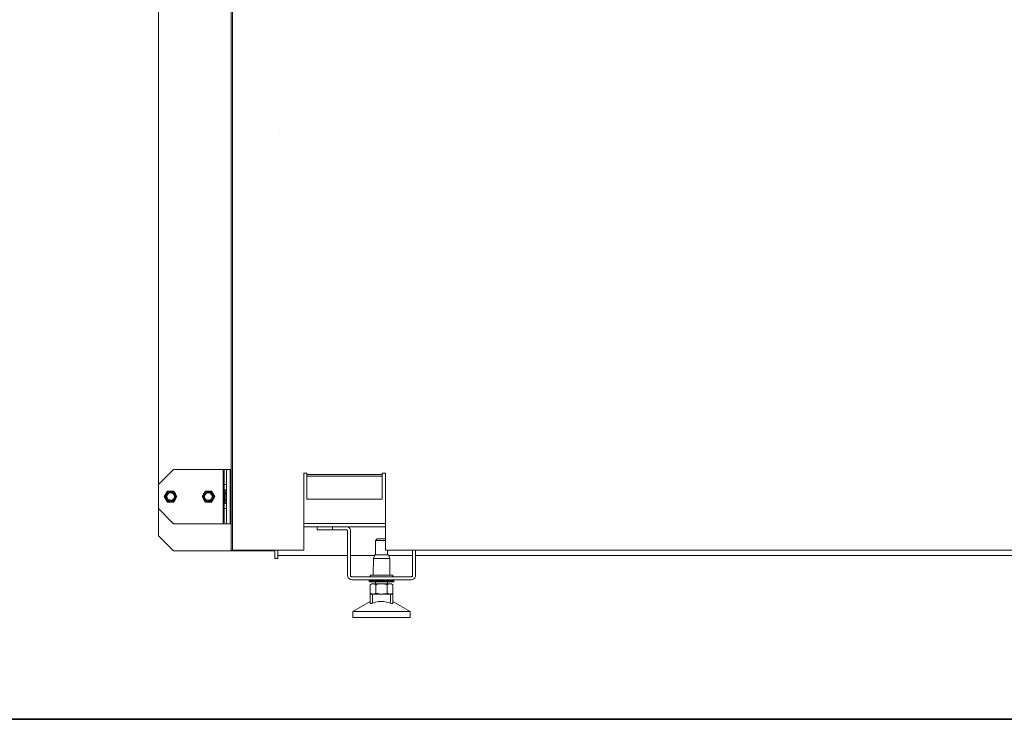
# Model space of a CAD drawing. Units: millimetres. Extents: x -2159 to 2041, y -1366 to 1604.
# Drawn here: x -1236 to -584, y -1351 to -888 of the extents above; entities that cross this region are included whole.
import ezdxf

# ---------------------------------------------------------------- set-up
doc = ezdxf.new("R2010")
doc.units = ezdxf.units.MM
doc.header["$LTSCALE"] = 10
doc.layers.add('Geen', color=7, linetype='Continuous', lineweight=9)

# ---------------------------------------------------------------- blocks, each defined once
blk = doc.blocks.new('Groep-5-1')
at = {"layer": 'Geen', "color": 7, "linetype": 'Continuous', "lineweight": 9}
for p, q in [((-1095.79, -1239.24), (-1095.79, -520.84)), ((-1094.79, -520.74), (-1094.79, -1239.24)), ((-1143.79, -535.7), (-1143.79, -1229.7)), ((-1063.79, -960.93), (-1063.79, -960.93)), ((-1133.79, -1185.7), (-1143.79, -1195.7)), ((-1100.32, -1185.7), (-1133.79, -1185.7)), ((-1101.09, -1221.7), (-1101.09, -1185.7)), ((-1100.29, -1185.7), (-1100.32, -1185.7)), ((-1100.29, -1185.7), (-1100.29, -1221.7)), ((-1098.37, -1185.7), (-1100.29, -1185.7)), ((-1098.79, -1185.7), (-1098.79, -1221.7)), ((-1097.81, -1185.7), (-1098.37, -1185.7)), ((-1095.79, -1185.7), (-1097.81, -1185.7)), ((-1096.49, -1185.7), (-1096.49, -1221.7)), ((-1095.75, -1185.7), (-1095.75, -1185.7)), ((-1045.79, -1188.24), (-1047.79, -1188.24)), ((-1047.79, -1239.24), (-1047.79, -1188.24)), ((-1045.79, -1188.24), (-1045.79, -1205.44)), ((-995.79, -1189.14), (-1045.79, -1189.14)), ((-995.79, -1190.14), (-1045.79, -1190.14)), ((-995.79, -1190.24), (-1045.79, -1190.24)), ((-993.79, -1188.24), (-995.79, -1188.24)), ((-995.79, -1205.44), (-995.79, -1188.24)), ((-993.79, -1188.24), (-993.79, -1239.24)), ((-1098.79, -1195.7), (-1100.29, -1195.7)), ((-1137.89, -1200.05), (-1140, -1203.7)), ((-1140, -1203.7), (-1137.89, -1207.35)), ((-1139.4, -1203.18), (-1139.11, -1202.18)), ((-1139.4, -1204.22), (-1139.4, -1203.18)), ((-1139.11, -1205.22), (-1139.4, -1204.22)), ((-1139.24, -1203.2), (-1138.96, -1202.25)), ((-1139.24, -1204.2), (-1139.24, -1203.2)), ((-1138.96, -1205.15), (-1139.24, -1204.2)), ((-1139.11, -1202.18), (-1138.95, -1201.87)), ((-1138.42, -1201.42), (-1138.96, -1202.25)), ((-1138.95, -1201.87), (-1138.55, -1201.31)), ((-1138.69, -1203.08), (-1138.75, -1203.53)), ((-1138.75, -1203.53), (-1138.74, -1203.98)), ((-1138.74, -1203.98), (-1138.65, -1204.45)), ((-1138.56, -1202.65), (-1138.69, -1203.08)), ((-1138.65, -1204.45), (-1138.51, -1204.87)), ((-1138.35, -1202.22), (-1138.56, -1202.65)), ((-1138.55, -1201.31), (-1137.76, -1200.63)), ((-1138.42, -1201.42), (-1137.67, -1200.77)), ((-1138.22, -1202.02), (-1138.35, -1202.22)), ((-1138.29, -1203.7), (-1138.14, -1202.84)), ((-1138.14, -1204.56), (-1138.29, -1203.7)), ((-1137.94, -1201.66), (-1138.22, -1202.02)), ((-1138.14, -1202.84), (-1137.95, -1202.45)), ((-1137.95, -1202.45), (-1137.7, -1202.09)), ((-1137.63, -1201.38), (-1137.94, -1201.66)), ((-1135.79, -1200.05), (-1137.89, -1200.05)), ((-1137.76, -1200.63), (-1136.82, -1200.2)), ((-1137.7, -1202.09), (-1137.04, -1201.53)), ((-1137.67, -1200.77), (-1136.77, -1200.35)), ((-1137.24, -1201.12), (-1137.63, -1201.38)), ((-1136.83, -1200.93), (-1137.24, -1201.12)), ((-1137.04, -1201.53), (-1136.22, -1201.24)), ((-1136.4, -1200.8), (-1136.83, -1200.93)), ((-1136.82, -1200.2), (-1135.79, -1200.05)), ((-1135.79, -1200.21), (-1136.77, -1200.35)), ((-1135.94, -1200.74), (-1136.4, -1200.8)), ((-1135.35, -1201.24), (-1136.22, -1201.24)), ((-1135.54, -1200.75), (-1135.94, -1200.74)), ((-1134.76, -1200.2), (-1135.79, -1200.05)), ((-1133.68, -1200.05), (-1135.79, -1200.05)), ((-1135.79, -1200.21), (-1134.8, -1200.35)), ((-1135.06, -1200.83), (-1135.54, -1200.75)), ((-1135.35, -1201.24), (-1134.54, -1201.53)), ((-1135.06, -1200.83), (-1134.63, -1200.97)), ((-1134.8, -1200.35), (-1133.9, -1200.77)), ((-1134.76, -1200.2), (-1133.81, -1200.63)), ((-1134.23, -1201.18), (-1134.63, -1200.97)), ((-1134.54, -1201.53), (-1133.87, -1202.09)), ((-1133.85, -1201.46), (-1134.23, -1201.18)), ((-1133.9, -1200.77), (-1133.15, -1201.42)), ((-1133.87, -1202.09), (-1133.44, -1202.84)), ((-1133.55, -1201.76), (-1133.85, -1201.46)), ((-1133.81, -1200.63), (-1133.03, -1201.31)), ((-1133.68, -1200.05), (-1131.57, -1203.7)), ((-1133.68, -1207.35), (-1131.57, -1203.7)), ((-1133.28, -1202.13), (-1133.55, -1201.76)), ((-1133.44, -1202.84), (-1133.29, -1203.7)), ((-1133.29, -1203.7), (-1133.44, -1204.56)), ((-1133.06, -1202.53), (-1133.28, -1202.13)), ((-1132.62, -1202.25), (-1133.15, -1201.42)), ((-1133.06, -1202.53), (-1132.92, -1202.95)), ((-1133.03, -1201.31), (-1132.63, -1201.87)), ((-1133.02, -1204.75), (-1132.88, -1204.32)), ((-1132.84, -1203.42), (-1132.92, -1202.95)), ((-1132.88, -1204.32), (-1132.83, -1203.87)), ((-1132.83, -1203.87), (-1132.84, -1203.42)), ((-1132.63, -1201.87), (-1132.47, -1202.18)), ((-1132.62, -1202.25), (-1132.34, -1203.2)), ((-1132.34, -1204.2), (-1132.62, -1205.15)), ((-1132.47, -1202.18), (-1132.17, -1203.18)), ((-1132.17, -1204.22), (-1132.47, -1205.22)), ((-1132.34, -1203.2), (-1132.34, -1204.2)), ((-1132.17, -1203.18), (-1132.17, -1204.22)), ((-1112.89, -1200.05), (-1115, -1203.7)), ((-1115, -1203.7), (-1112.89, -1207.35)), ((-1114.44, -1203.7), (-1114.29, -1202.67)), ((-1114.29, -1204.73), (-1114.44, -1203.7)), ((-1114.29, -1202.67), (-1113.95, -1201.87)), ((-1114.27, -1203.7), (-1114.13, -1202.72)), ((-1114.27, -1203.7), (-1114.13, -1204.68)), ((-1113.72, -1201.82), (-1114.13, -1202.72)), ((-1113.86, -1201.73), (-1113.95, -1201.87)), ((-1113.86, -1201.73), (-1113.18, -1200.94)), ((-1113.69, -1203.08), (-1113.75, -1203.53)), ((-1113.75, -1203.53), (-1113.74, -1203.98)), ((-1113.74, -1203.98), (-1113.65, -1204.45)), ((-1113.07, -1201.07), (-1113.72, -1201.82)), ((-1113.56, -1202.65), (-1113.69, -1203.08)), ((-1113.65, -1204.45), (-1113.51, -1204.87)), ((-1113.56, -1202.65), (-1113.35, -1202.22)), ((-1113.35, -1202.22), (-1113.22, -1202.02)), ((-1113.29, -1203.7), (-1113.14, -1202.84)), ((-1113.14, -1204.56), (-1113.29, -1203.7)), ((-1112.94, -1201.66), (-1113.22, -1202.02)), ((-1113.18, -1200.94), (-1112.3, -1200.38)), ((-1113.14, -1202.84), (-1112.95, -1202.45)), ((-1113.07, -1201.07), (-1112.24, -1200.53)), ((-1112.95, -1202.45), (-1112.7, -1202.09)), ((-1112.63, -1201.38), (-1112.94, -1201.66)), ((-1108.68, -1200.05), (-1112.89, -1200.05)), ((-1112.7, -1202.09), (-1112.04, -1201.53)), ((-1112.24, -1201.12), (-1112.63, -1201.38)), ((-1112.3, -1200.38), (-1111.31, -1200.09)), ((-1112.24, -1200.53), (-1111.28, -1200.25)), ((-1111.83, -1200.93), (-1112.24, -1201.12)), ((-1112.24, -1201.12), (-1112.24, -1201.12)), ((-1112.04, -1201.53), (-1111.22, -1201.24)), ((-1111.4, -1200.8), (-1111.83, -1200.93)), ((-1110.94, -1200.74), (-1111.4, -1200.8)), ((-1111.31, -1200.09), (-1110.79, -1200.05)), ((-1110.29, -1200.25), (-1111.28, -1200.25)), ((-1110.35, -1201.24), (-1111.22, -1201.24)), ((-1110.54, -1200.75), (-1110.94, -1200.74)), ((-1110.27, -1200.09), (-1110.79, -1200.05)), ((-1110.06, -1200.83), (-1110.54, -1200.75)), ((-1110.35, -1200.77), (-1110.35, -1200.77)), ((-1110.35, -1201.24), (-1109.54, -1201.53)), ((-1110.29, -1200.25), (-1109.34, -1200.53)), ((-1110.27, -1200.09), (-1109.27, -1200.38)), ((-1109.63, -1200.97), (-1110.06, -1200.83)), ((-1109.23, -1201.18), (-1109.63, -1200.97)), ((-1109.54, -1201.53), (-1108.87, -1202.09)), ((-1109.34, -1200.53), (-1108.5, -1201.07)), ((-1109.27, -1200.38), (-1108.4, -1200.94)), ((-1108.85, -1201.46), (-1109.23, -1201.18)), ((-1108.87, -1202.09), (-1108.44, -1202.84)), ((-1108.85, -1201.46), (-1108.55, -1201.76)), ((-1106.57, -1203.7), (-1108.68, -1200.05)), ((-1108.68, -1207.35), (-1106.57, -1203.7)), ((-1108.28, -1202.13), (-1108.55, -1201.76)), ((-1107.85, -1201.82), (-1108.5, -1201.07)), ((-1108.44, -1202.84), (-1108.29, -1203.7)), ((-1108.29, -1203.7), (-1108.44, -1204.56)), ((-1108.4, -1200.94), (-1107.72, -1201.73)), ((-1108.06, -1202.53), (-1108.28, -1202.13)), ((-1107.92, -1202.95), (-1108.06, -1202.53)), ((-1108.06, -1202.53), (-1108.06, -1202.53)), ((-1108.02, -1204.75), (-1107.88, -1204.32)), ((-1107.84, -1203.42), (-1107.92, -1202.95)), ((-1107.88, -1204.32), (-1107.83, -1203.87)), ((-1107.44, -1202.72), (-1107.85, -1201.82)), ((-1107.83, -1203.87), (-1107.84, -1203.42)), ((-1107.63, -1201.87), (-1107.72, -1201.73)), ((-1107.63, -1201.87), (-1107.28, -1202.67)), ((-1107.44, -1202.72), (-1107.3, -1203.7)), ((-1107.3, -1203.7), (-1107.44, -1204.68)), ((-1107.28, -1202.67), (-1107.14, -1203.7)), ((-1107.14, -1203.7), (-1107.28, -1204.73)), ((-1098.84, -1199.2), (-1099.79, -1199.2)), ((-1099.79, -1199.2), (-1099.79, -1208.2)), ((-1098.84, -1201.45), (-1099.79, -1201.45)), ((-1098.8, -1199.22), (-1098.84, -1199.2)), ((-1098.84, -1208.2), (-1098.84, -1199.2)), ((-1098.84, -1201.45), (-1098.8, -1201.45)), ((-1098.83, -1200.06), (-1098.83, -1200.06)), ((-1098.79, -1199.25), (-1098.8, -1199.22)), ((-1098.8, -1200.06), (-1098.8, -1200.06)), ((-1098.8, -1201.45), (-1098.79, -1201.48)), ((-1098.79, -1201.88), (-1098.79, -1201.88)), ((-1139.11, -1205.22), (-1138.95, -1205.52)), ((-1138.42, -1205.98), (-1138.96, -1205.15)), ((-1138.55, -1206.09), (-1138.95, -1205.52)), ((-1137.76, -1206.77), (-1138.55, -1206.09)), ((-1138.51, -1204.87), (-1138.3, -1205.27)), ((-1137.67, -1206.63), (-1138.42, -1205.98)), ((-1138.3, -1205.27), (-1138.02, -1205.64)), ((-1137.7, -1205.31), (-1138.14, -1204.56)), ((-1137.72, -1205.94), (-1138.02, -1205.64)), ((-1135.79, -1207.35), (-1137.89, -1207.35)), ((-1137.76, -1206.77), (-1136.82, -1207.2)), ((-1137.74, -1206.57), (-1137.74, -1206.57)), ((-1137.72, -1205.94), (-1137.35, -1206.22)), ((-1137.04, -1205.87), (-1137.7, -1205.31)), ((-1136.77, -1207.05), (-1137.67, -1206.63)), ((-1137.35, -1206.22), (-1136.94, -1206.43)), ((-1136.22, -1206.16), (-1137.04, -1205.87)), ((-1136.51, -1206.57), (-1136.94, -1206.43)), ((-1135.79, -1207.35), (-1136.82, -1207.2)), ((-1135.79, -1207.19), (-1136.77, -1207.05)), ((-1136.04, -1206.65), (-1136.51, -1206.57)), ((-1135.35, -1206.16), (-1136.22, -1206.16)), ((-1136.04, -1206.65), (-1135.63, -1206.66)), ((-1135.79, -1207.19), (-1134.8, -1207.05)), ((-1134.76, -1207.2), (-1135.79, -1207.35)), ((-1133.68, -1207.35), (-1135.79, -1207.35)), ((-1135.63, -1206.66), (-1135.17, -1206.6)), ((-1134.54, -1205.87), (-1135.35, -1206.16)), ((-1135.17, -1206.6), (-1134.74, -1206.47)), ((-1134.92, -1206.53), (-1134.92, -1206.53)), ((-1134.8, -1207.05), (-1133.9, -1206.63)), ((-1133.81, -1206.77), (-1134.76, -1207.2)), ((-1134.74, -1206.47), (-1134.33, -1206.28)), ((-1133.87, -1205.31), (-1134.54, -1205.87)), ((-1134.33, -1206.28), (-1133.95, -1206.02)), ((-1133.95, -1206.02), (-1133.63, -1205.74)), ((-1133.15, -1205.98), (-1133.9, -1206.63)), ((-1133.62, -1204.95), (-1133.87, -1205.31)), ((-1133.03, -1206.09), (-1133.81, -1206.77)), ((-1133.63, -1205.74), (-1133.35, -1205.38)), ((-1133.44, -1204.56), (-1133.62, -1204.95)), ((-1133.35, -1205.38), (-1133.22, -1205.18)), ((-1133.22, -1205.18), (-1133.02, -1204.75)), ((-1132.62, -1205.15), (-1133.15, -1205.98)), ((-1132.63, -1205.52), (-1133.03, -1206.09)), ((-1132.47, -1205.22), (-1132.63, -1205.52)), ((-1113.95, -1205.52), (-1114.29, -1204.73)), ((-1113.72, -1205.58), (-1114.13, -1204.68)), ((-1113.86, -1205.67), (-1113.95, -1205.52)), ((-1113.18, -1206.46), (-1113.86, -1205.67)), ((-1113.07, -1206.33), (-1113.72, -1205.58)), ((-1113.51, -1204.87), (-1113.3, -1205.27)), ((-1113.3, -1205.27), (-1113.02, -1205.64)), ((-1112.3, -1207.02), (-1113.18, -1206.46)), ((-1112.7, -1205.31), (-1113.14, -1204.56)), ((-1112.24, -1206.87), (-1113.07, -1206.33)), ((-1112.72, -1205.94), (-1113.02, -1205.64)), ((-1108.68, -1207.35), (-1112.89, -1207.35)), ((-1112.72, -1205.94), (-1112.35, -1206.22)), ((-1112.04, -1205.87), (-1112.7, -1205.31)), ((-1112.35, -1206.22), (-1111.94, -1206.43)), ((-1111.31, -1207.31), (-1112.3, -1207.02)), ((-1111.28, -1207.15), (-1112.24, -1206.87)), ((-1111.22, -1206.16), (-1112.04, -1205.87)), ((-1111.94, -1206.43), (-1111.51, -1206.57)), ((-1111.51, -1206.57), (-1111.04, -1206.65)), ((-1110.79, -1207.35), (-1111.31, -1207.31)), ((-1110.29, -1207.15), (-1111.28, -1207.15)), ((-1110.35, -1206.16), (-1111.22, -1206.16)), ((-1111.04, -1206.65), (-1110.63, -1206.66)), ((-1110.27, -1207.31), (-1110.79, -1207.35)), ((-1110.63, -1206.66), (-1110.17, -1206.6)), ((-1109.54, -1205.87), (-1110.35, -1206.16)), ((-1109.34, -1206.87), (-1110.29, -1207.15)), ((-1110.27, -1207.31), (-1109.27, -1207.02)), ((-1110.17, -1206.6), (-1109.74, -1206.47)), ((-1109.33, -1206.28), (-1109.74, -1206.47)), ((-1108.87, -1205.31), (-1109.54, -1205.87)), ((-1108.5, -1206.33), (-1109.34, -1206.87)), ((-1109.33, -1206.28), (-1108.95, -1206.02)), ((-1108.4, -1206.46), (-1109.27, -1207.02)), ((-1108.95, -1206.02), (-1108.63, -1205.74)), ((-1108.62, -1204.95), (-1108.87, -1205.31)), ((-1108.63, -1205.74), (-1108.35, -1205.38)), ((-1108.44, -1204.56), (-1108.62, -1204.95)), ((-1107.85, -1205.58), (-1108.5, -1206.33)), ((-1107.72, -1205.67), (-1108.4, -1206.46)), ((-1108.35, -1205.38), (-1108.22, -1205.18)), ((-1108.22, -1205.18), (-1108.02, -1204.75)), ((-1107.85, -1205.58), (-1107.44, -1204.68)), ((-1107.72, -1205.67), (-1107.63, -1205.52)), ((-1107.28, -1204.73), (-1107.63, -1205.52)), ((-1098.84, -1205.95), (-1099.79, -1205.95)), ((-1098.84, -1208.2), (-1099.79, -1208.2)), ((-1098.8, -1205.94), (-1098.84, -1205.95)), ((-1098.84, -1208.2), (-1098.8, -1208.18)), ((-1098.8, -1205.52), (-1098.8, -1205.52)), ((-1098.79, -1205.92), (-1098.8, -1205.94)), ((-1098.8, -1208.18), (-1098.79, -1208.15)), ((-1098.79, -1205.52), (-1098.79, -1205.52)), ((-995.79, -1205.44), (-1045.79, -1205.44)), ((-1143.79, -1211.7), (-1133.79, -1221.7)), ((-1098.79, -1211.7), (-1100.29, -1211.7)), ((-1101.09, -1221.7), (-1133.79, -1221.7)), ((-1100.88, -1221.7), (-1101.09, -1221.7)), ((-1100.63, -1221.7), (-1100.88, -1221.7)), ((-1100.43, -1221.7), (-1100.63, -1221.7)), ((-1100.32, -1221.7), (-1100.43, -1221.7)), ((-1095.79, -1221.7), (-1100.32, -1221.7)), ((-1095.61, -1221.7), (-1095.61, -1221.7)), ((-1095.6, -1221.7), (-1095.6, -1221.7)), ((-993.79, -1221.6), (-1047.79, -1221.6)), ((-993.79, -1223.7), (-1047.79, -1223.7)), ((-1038.79, -1223.7), (-1038.79, -1225.7)), ((-1028.79, -1225.7), (-1028.79, -1223.7)), ((-1019.59, -1223.7), (-1018.85, -1223.8)), ((-1017.98, -1224.21), (-1018.85, -1223.8)), ((-1143.79, -1229.7), (-1133.79, -1239.7)), ((-1028.79, -1225.7), (-1038.79, -1225.7)), ((-1019.59, -1225.7), (-1028.79, -1225.7)), ((-1019.34, -1225.74), (-1019.59, -1225.7)), ((-1019.32, -1225.75), (-1019.43, -1225.72)), ((-1019.34, -1225.74), (-1019.15, -1225.83)), ((-1019.13, -1225.85), (-1019.23, -1225.79)), ((-1019.15, -1225.83), (-1018.97, -1225.99)), ((-1019.13, -1225.85), (-1018.97, -1225.99)), ((-1019.02, -1225.95), (-1018.94, -1226.03)), ((-1018.97, -1225.99), (-1018.84, -1226.21)), ((-1018.88, -1226.14), (-1018.83, -1226.23)), ((-1018.84, -1226.21), (-1018.79, -1226.45)), ((-1018.81, -1226.35), (-1018.79, -1226.5)), ((-1018.79, -1226.45), (-1018.79, -1226.5)), ((-1018.79, -1226.5), (-1018.79, -1255.9)), ((-1017.3, -1224.89), (-1017.98, -1224.21)), ((-1017.3, -1224.89), (-1016.89, -1225.76)), ((-1016.79, -1226.5), (-1016.89, -1225.76)), ((-1016.79, -1226.5), (-1016.79, -1255.9)), ((-1000.23, -1232.7), (-1000.24, -1242.2)), ((-999.24, -1231.7), (-1000.23, -1232.7)), ((-1000.23, -1232.7), (-1000.23, -1242.2)), ((-999.99, -1232.7), (-1000.23, -1232.7)), ((-999.75, -1232.7), (-999.99, -1232.7)), ((-999.3, -1232.7), (-999.75, -1232.7)), ((-998.86, -1232.7), (-999.3, -1232.7)), ((-993.79, -1231.7), (-999.24, -1231.7)), ((-998.26, -1232.7), (-998.86, -1232.7)), ((-997.66, -1232.7), (-998.26, -1232.7)), ((-996.97, -1232.7), (-997.66, -1232.7)), ((-996.29, -1232.7), (-996.97, -1232.7)), ((-995.6, -1232.7), (-996.29, -1232.7)), ((-994.92, -1232.7), (-995.6, -1232.7)), ((-994.32, -1232.7), (-994.92, -1232.7)), ((-993.79, -1232.7), (-994.32, -1232.7)), ((-1081.29, -1239.7), (-1133.79, -1239.7)), ((-1095.75, -1239.24), (-1095.79, -1239.24)), ((-1095.61, -1239.24), (-1095.75, -1239.24)), ((-1047.79, -1239.24), (-1095.61, -1239.24)), ((-1067.59, -1239.7), (-1081.29, -1239.7)), ((-1067.59, -1239.24), (-1067.59, -1239.7)), ((-1066.79, -1239.7), (-1067.59, -1239.7)), ((-1066.79, -1239.24), (-1066.79, -1244.7)), ((-1064.79, -1239.24), (-1064.79, -1244.7)), ((-1018.79, -1242.7), (-1064.79, -1242.7)), ((-1001.01, -1242.7), (-1016.79, -1242.7)), ((-1000.83, -1242.2), (-1001.73, -1244.7)), ((-991.74, -1242.2), (-1000.83, -1242.2)), ((-397.79, -1239.24), (-993.79, -1239.24)), ((-992.34, -1239.24), (-992.33, -1242.2)), ((-990.84, -1244.7), (-991.74, -1242.2)), ((-975.79, -1242.7), (-991.56, -1242.7)), ((-975.79, -1239.24), (-975.79, -1255.9)), ((-973.79, -1239.24), (-973.79, -1255.9)), ((-417.79, -1242.7), (-973.79, -1242.7)), ((-1064.79, -1244.7), (-1066.79, -1244.7)), ((-1001.73, -1244.7), (-1001.77, -1255.6)), ((-1001.29, -1244.7), (-1001.73, -1244.7)), ((-1000.44, -1244.7), (-1001.29, -1244.7)), ((-999.26, -1244.7), (-1000.44, -1244.7)), ((-997.84, -1244.7), (-999.26, -1244.7)), ((-996.29, -1244.7), (-997.84, -1244.7)), ((-994.74, -1244.7), (-996.29, -1244.7)), ((-993.31, -1244.7), (-994.74, -1244.7)), ((-992.13, -1244.7), (-993.31, -1244.7)), ((-991.28, -1244.7), (-992.13, -1244.7)), ((-990.84, -1244.7), (-991.28, -1244.7)), ((-990.8, -1255.6), (-990.84, -1244.7)), ((-1018.79, -1255.9), (-1018.69, -1256.64)), ((-1016.76, -1256.11), (-1016.79, -1255.9)), ((-1016.76, -1256.11), (-1016.64, -1256.36)), ((-1016.45, -1256.55), (-1016.64, -1256.36)), ((-1016.2, -1256.67), (-1016.45, -1256.55)), ((-1003.75, -1255.96), (-1003.79, -1256.15)), ((-1003.79, -1256.15), (-1003.75, -1256.34)), ((-1003.66, -1255.8), (-1003.75, -1255.96)), ((-1003.75, -1256.34), (-1003.66, -1256.5)), ((-1003.52, -1255.68), (-1003.66, -1255.8)), ((-1003.66, -1256.5), (-1003.52, -1256.62)), ((-1003.34, -1255.61), (-1003.52, -1255.68)), ((-1003.23, -1255.6), (-1003.34, -1255.61)), ((-989.34, -1255.6), (-1003.23, -1255.6)), ((-989.23, -1255.61), (-989.34, -1255.6)), ((-989.06, -1255.68), (-989.23, -1255.61)), ((-988.91, -1255.8), (-989.06, -1255.68)), ((-989.06, -1256.62), (-988.91, -1256.5)), ((-988.82, -1255.96), (-988.91, -1255.8)), ((-988.91, -1256.5), (-988.82, -1256.34)), ((-988.79, -1256.15), (-988.82, -1255.96)), ((-988.82, -1256.34), (-988.79, -1256.15)), ((-976.13, -1256.55), (-976.38, -1256.67)), ((-975.93, -1256.36), (-976.13, -1256.55)), ((-975.82, -1256.11), (-975.93, -1256.36)), ((-975.79, -1255.9), (-975.82, -1256.11)), ((-973.89, -1256.64), (-973.79, -1255.9)), ((-1018.28, -1257.51), (-1018.69, -1256.64)), ((-1018.28, -1257.51), (-1017.6, -1258.19)), ((-1017.6, -1258.19), (-1016.73, -1258.6)), ((-1016.73, -1258.6), (-1015.99, -1258.7)), ((-1015.99, -1256.7), (-1016.2, -1256.67)), ((-976.59, -1256.7), (-1015.99, -1256.7)), ((-976.59, -1258.7), (-1015.99, -1258.7)), ((-1004.45, -1259.22), (-1004.48, -1259.4)), ((-1004.48, -1259.4), (-1004.48, -1259.5)), ((-1004.4, -1259.4), (-1004.48, -1259.4)), ((-1004.48, -1259.5), (-1004.45, -1259.68)), ((-1004.4, -1259.5), (-1004.48, -1259.5)), ((-1004.35, -1259), (-1004.45, -1259.22)), ((-1004.45, -1259.68), (-1004.35, -1259.9)), ((-1004.3, -1259.4), (-1004.4, -1259.4)), ((-1004.3, -1259.5), (-1004.4, -1259.5)), ((-1004.18, -1258.83), (-1004.35, -1259)), ((-1004.35, -1259.9), (-1004.18, -1260.07)), ((-1003.94, -1259.4), (-1004.3, -1259.4)), ((-1003.94, -1259.5), (-1004.3, -1259.5)), ((-1003.96, -1258.72), (-1004.18, -1258.83)), ((-1004.18, -1260.07), (-1003.96, -1260.18)), ((-1003.78, -1258.7), (-1003.96, -1258.72)), ((-1003.96, -1260.18), (-1003.78, -1260.2)), ((-1003.9, -1259.4), (-1003.94, -1259.4)), ((-1003.9, -1259.5), (-1003.94, -1259.5)), ((-1003.27, -1259.4), (-1003.9, -1259.4)), ((-1003.27, -1259.5), (-1003.9, -1259.5)), ((-1002.78, -1261.4), (-1003.79, -1261.98)), ((-1003.17, -1261.67), (-1003.79, -1261.98)), ((-1003.79, -1261.98), (-1003.79, -1267.62)), ((-988.79, -1260.2), (-1003.78, -1260.2)), ((-1003.52, -1256.62), (-1003.34, -1256.69)), ((-1003.34, -1256.69), (-1003.23, -1256.7)), ((-1003.02, -1259.4), (-1003.27, -1259.4)), ((-1003.02, -1259.5), (-1003.27, -1259.5)), ((-1002.66, -1261.5), (-1003.17, -1261.67)), ((-1002.44, -1259.4), (-1003.02, -1259.4)), ((-1002.44, -1259.5), (-1003.02, -1259.5)), ((-1002.78, -1261.4), (-1002.89, -1261.47)), ((-1002.78, -1261.4), (-1002.86, -1261.45)), ((-994.19, -1261.4), (-1002.78, -1261.4)), ((-1002.13, -1261.41), (-1002.66, -1261.5)), ((-1001.71, -1259.4), (-1002.44, -1259.4)), ((-1001.71, -1259.5), (-1002.44, -1259.5)), ((-1001.92, -1261.4), (-1002.13, -1261.41)), ((-1001.92, -1261.4), (-1001.4, -1261.44)), ((-1001.44, -1259.4), (-1001.71, -1259.4)), ((-1001.44, -1259.5), (-1001.71, -1259.5)), ((-1000.29, -1259.4), (-1001.44, -1259.4)), ((-1000.29, -1259.5), (-1001.44, -1259.5)), ((-1000.89, -1261.58), (-1001.4, -1261.44)), ((-1000.89, -1261.58), (-1000.36, -1261.81)), ((-1000.04, -1261.98), (-1000.36, -1261.81)), ((-1000.09, -1259.4), (-1000.29, -1259.4)), ((-1000.09, -1259.5), (-1000.29, -1259.5)), ((-1000.26, -1260.2), (-1000.27, -1261.4)), ((-1000.25, -1260.2), (-1000.25, -1261.4)), ((-999.02, -1259.4), (-1000.09, -1259.4)), ((-999.02, -1259.5), (-1000.09, -1259.5)), ((-1000.04, -1261.98), (-998.8, -1261.67)), ((-1000.04, -1267.62), (-1000.04, -1261.98)), ((-998.24, -1259.4), (-999.02, -1259.4)), ((-998.24, -1259.5), (-999.02, -1259.5)), ((-997.79, -1261.5), (-998.8, -1261.67)), ((-997.67, -1259.4), (-998.24, -1259.4)), ((-997.67, -1259.5), (-998.24, -1259.5)), ((-996.72, -1261.41), (-997.79, -1261.5)), ((-996.29, -1259.4), (-997.67, -1259.4)), ((-996.29, -1259.5), (-997.67, -1259.5)), ((-996.29, -1261.4), (-996.72, -1261.41)), ((-994.9, -1259.4), (-996.29, -1259.4)), ((-994.9, -1259.5), (-996.29, -1259.5)), ((-995.26, -1261.44), (-996.29, -1261.4)), ((-995.26, -1261.44), (-994.24, -1261.58)), ((-994.33, -1259.4), (-994.9, -1259.4)), ((-994.33, -1259.5), (-994.9, -1259.5)), ((-993.56, -1259.4), (-994.33, -1259.4)), ((-993.56, -1259.5), (-994.33, -1259.5)), ((-994.24, -1261.58), (-993.17, -1261.81)), ((-994.03, -1261.4), (-994.19, -1261.4)), ((-993.04, -1261.4), (-994.03, -1261.4)), ((-993.83, -1256.64), (-993.83, -1256.64)), ((-992.48, -1259.4), (-993.56, -1259.4)), ((-992.48, -1259.5), (-993.56, -1259.5)), ((-992.53, -1261.98), (-993.17, -1261.81)), ((-992.65, -1261.4), (-993.04, -1261.4)), ((-991.15, -1261.4), (-992.65, -1261.4)), ((-991.92, -1261.67), (-992.53, -1261.98)), ((-992.53, -1261.98), (-992.53, -1267.62)), ((-992.29, -1259.4), (-992.48, -1259.4)), ((-992.29, -1259.5), (-992.48, -1259.5)), ((-992.31, -1260.2), (-992.31, -1261.4)), ((-991.14, -1259.4), (-992.29, -1259.4)), ((-991.14, -1259.5), (-992.29, -1259.5)), ((-991.41, -1261.5), (-991.92, -1261.67)), ((-990.88, -1261.41), (-991.41, -1261.5)), ((-991.01, -1261.4), (-991.15, -1261.4)), ((-990.87, -1259.4), (-991.14, -1259.4)), ((-990.87, -1259.5), (-991.14, -1259.5)), ((-990.27, -1261.4), (-991.01, -1261.4)), ((-990.66, -1261.4), (-990.88, -1261.41)), ((-990.13, -1259.4), (-990.87, -1259.4)), ((-990.13, -1259.5), (-990.87, -1259.5)), ((-990.15, -1261.44), (-990.66, -1261.4)), ((-990.05, -1261.4), (-990.27, -1261.4)), ((-990.15, -1261.44), (-989.64, -1261.58)), ((-989.56, -1259.4), (-990.13, -1259.4)), ((-989.56, -1259.5), (-990.13, -1259.5)), ((-989.88, -1261.4), (-990.05, -1261.4)), ((-989.8, -1261.4), (-989.88, -1261.4)), ((-989.1, -1261.81), (-989.8, -1261.4)), ((-989.8, -1261.4), (-989.1, -1261.81)), ((-988.78, -1261.98), (-989.71, -1261.45)), ((-989.1, -1261.81), (-989.64, -1261.58)), ((-989.3, -1259.4), (-989.56, -1259.4)), ((-989.3, -1259.5), (-989.56, -1259.5)), ((-989.34, -1256.7), (-989.23, -1256.69)), ((-988.68, -1259.4), (-989.3, -1259.4)), ((-988.68, -1259.5), (-989.3, -1259.5)), ((-989.23, -1256.69), (-989.06, -1256.62)), ((-988.78, -1261.98), (-989.1, -1261.81)), ((-988.61, -1258.72), (-988.79, -1258.7)), ((-988.79, -1260.2), (-988.61, -1260.18)), ((-988.78, -1267.62), (-988.78, -1261.98)), ((-988.63, -1259.4), (-988.68, -1259.4)), ((-988.63, -1259.5), (-988.68, -1259.5)), ((-988.27, -1259.4), (-988.63, -1259.4)), ((-988.27, -1259.5), (-988.63, -1259.5)), ((-988.39, -1258.83), (-988.61, -1258.72)), ((-988.61, -1260.18), (-988.39, -1260.07)), ((-988.22, -1259), (-988.39, -1258.83)), ((-988.39, -1260.07), (-988.22, -1259.9)), ((-988.18, -1259.4), (-988.27, -1259.4)), ((-988.18, -1259.5), (-988.27, -1259.5)), ((-988.12, -1259.22), (-988.22, -1259)), ((-988.22, -1259.9), (-988.12, -1259.68)), ((-988.09, -1259.4), (-988.18, -1259.4)), ((-988.09, -1259.5), (-988.18, -1259.5)), ((-988.09, -1259.4), (-988.12, -1259.22)), ((-988.12, -1259.68), (-988.09, -1259.5)), ((-988.09, -1259.5), (-988.09, -1259.4)), ((-988.09, -1259.4), (-988.09, -1259.4)), ((-976.38, -1256.67), (-976.59, -1256.7)), ((-976.59, -1258.7), (-975.85, -1258.6)), ((-975.85, -1258.6), (-974.98, -1258.19)), ((-974.98, -1258.19), (-974.3, -1257.51)), ((-974.3, -1257.51), (-973.89, -1256.64)), ((-1003.79, -1267.62), (-1002.78, -1268.2)), ((-1003.19, -1267.92), (-1003.79, -1267.62)), ((-1003.79, -1268.2), (-1003.79, -1274.28)), ((-988.79, -1268.2), (-1003.79, -1268.2)), ((-1003.19, -1267.92), (-1002.62, -1268.11)), ((-1002.09, -1268.19), (-1002.62, -1268.11)), ((-1002.29, -1268.2), (-1002.29, -1274.28)), ((-1001.92, -1268.2), (-1002.09, -1268.19)), ((-1001.42, -1268.15), (-1001.92, -1268.2)), ((-1001.42, -1268.15), (-1000.89, -1268.01)), ((-1000.89, -1268.01), (-1000.33, -1267.78)), ((-1000.33, -1267.78), (-1000.04, -1267.62)), ((-998.84, -1267.92), (-1000.04, -1267.62)), ((-997.7, -1268.11), (-998.84, -1267.92)), ((-996.64, -1268.19), (-997.7, -1268.11)), ((-996.29, -1268.2), (-996.64, -1268.19)), ((-995.29, -1268.15), (-996.29, -1268.2)), ((-994.23, -1268.01), (-995.29, -1268.15)), ((-993.11, -1267.78), (-994.23, -1268.01)), ((-992.53, -1267.62), (-993.11, -1267.78)), ((-992.53, -1267.62), (-991.93, -1267.92)), ((-991.36, -1268.11), (-991.93, -1267.92)), ((-991.36, -1268.11), (-990.83, -1268.19)), ((-990.83, -1268.19), (-990.66, -1268.2)), ((-990.16, -1268.15), (-990.66, -1268.2)), ((-990.29, -1274.28), (-990.29, -1268.2)), ((-989.63, -1268.01), (-990.16, -1268.15)), ((-989.8, -1268.2), (-988.78, -1267.62)), ((-989.63, -1268.01), (-989.07, -1267.78)), ((-988.78, -1267.62), (-989.07, -1267.78)), ((-988.79, -1274.28), (-988.79, -1268.2)), ((-1003.79, -1273.08), (-1015.29, -1279.7)), ((-1003.71, -1274.41), (-1003.79, -1274.28)), ((-1003.71, -1274.41), (-1003.51, -1274.48)), ((-1003.2, -1274.48), (-1003.51, -1274.48)), ((-1002.81, -1274.43), (-1003.2, -1274.48)), ((-1002.36, -1274.3), (-1002.81, -1274.43)), ((-1002.29, -1274.28), (-1002.36, -1274.3)), ((-1000.34, -1273.65), (-1002.29, -1274.28)), ((-998.32, -1273.22), (-1000.34, -1273.65)), ((-996.29, -1273.06), (-998.32, -1273.22)), ((-995.02, -1273.12), (-996.29, -1273.06)), ((-993.01, -1273.46), (-995.02, -1273.12)), ((-990.29, -1274.28), (-993.01, -1273.46)), ((-989.82, -1274.41), (-990.29, -1274.28)), ((-989.42, -1274.48), (-989.82, -1274.41)), ((-989.1, -1274.48), (-989.42, -1274.48)), ((-988.88, -1274.43), (-989.1, -1274.48)), ((-988.79, -1274.3), (-988.88, -1274.43)), ((-977.29, -1279.7), (-988.79, -1273.08)), ((-988.79, -1274.28), (-988.79, -1274.3)), ((-1015.29, -1279.7), (-1015.26, -1283.7)), ((-1014.64, -1279.7), (-1015.29, -1279.7)), ((-1012.74, -1279.7), (-1014.64, -1279.7)), ((-1009.72, -1279.7), (-1012.74, -1279.7)), ((-1005.79, -1279.7), (-1009.72, -1279.7)), ((-1001.2, -1279.7), (-1005.79, -1279.7)), ((-996.29, -1279.7), (-1001.2, -1279.7)), ((-991.37, -1279.7), (-996.29, -1279.7)), ((-986.79, -1279.7), (-991.37, -1279.7)), ((-982.85, -1279.7), (-986.79, -1279.7)), ((-977.93, -1279.7), (-982.85, -1279.7)), ((-977.29, -1279.7), (-977.93, -1279.7)), ((-977.31, -1283.7), (-977.29, -1279.7)), ((-1014.42, -1283.7), (-1015.26, -1283.7)), ((-1013.58, -1283.7), (-1014.42, -1283.7)), ((-1012.72, -1283.7), (-1013.58, -1283.7)), ((-1012.44, -1283.7), (-1012.72, -1283.7)), ((-1011.03, -1283.7), (-1012.44, -1283.7)), ((-1007.58, -1283.7), (-1011.03, -1283.7)), ((-1005.78, -1283.7), (-1007.58, -1283.7)), ((-1001.2, -1283.7), (-1005.78, -1283.7)), ((-1001.12, -1283.7), (-1001.2, -1283.7)), ((-991.38, -1283.7), (-1001.12, -1283.7)), ((-989.72, -1283.7), (-991.38, -1283.7)), ((-985.49, -1283.7), (-989.72, -1283.7)), ((-983.58, -1283.7), (-985.49, -1283.7)), ((-980.4, -1283.7), (-983.58, -1283.7)), ((-979.85, -1283.7), (-980.4, -1283.7)), ((-977.34, -1283.7), (-979.85, -1283.7)), ((-977.32, -1283.7), (-977.34, -1283.7)), ((-977.31, -1283.7), (-977.32, -1283.7))]:
    blk.add_line(p, q, dxfattribs=at)

msp = doc.modelspace()

# ---------------------------------------------------------------- linework, layer by layer
at = {"layer": 'Geen', "color": 7, "linetype": 'Continuous', "lineweight": 35, "flags": 128}
msp.add_lwpolyline([(-2147.5, -1351.05), (-2147.5, 1593.15), (2025.9, 1593.15), (2025.9, -1351.05)], close=True, dxfattribs=at)

# ---------------------------------------------------------------- block references
at = {"layer": 'Geen', "color": 7}
msp.add_blockref('Groep-5-1', (0, 0), dxfattribs=at)

doc.saveas('drawing.dxf')
